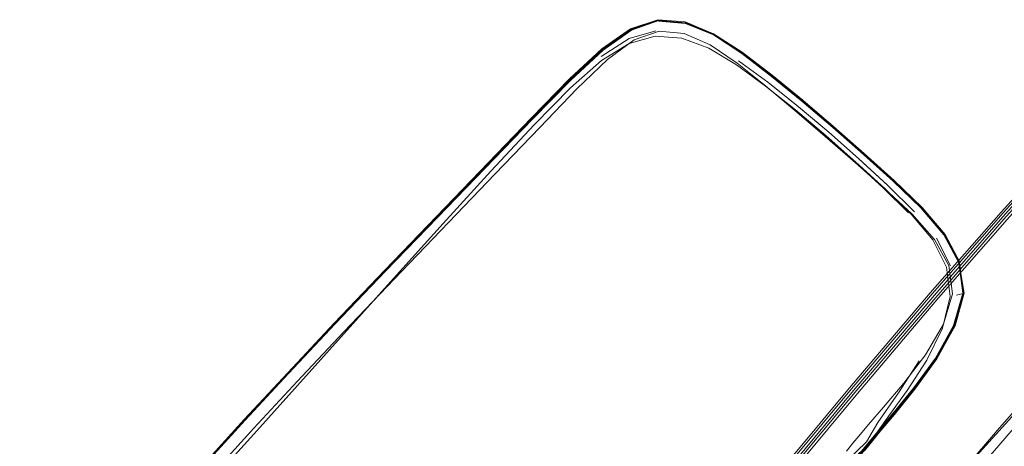
# Model space of a CAD drawing. Units: metres. Extents: x 0.57 to 7.63, y -4.32 to -0.22.
# Drawn here: x 1.1 to 1.29, y -3.28 to -3.2 of the extents above; entities that cross this region are included whole.
import ezdxf

# ---------------------------------------------------------------- set-up
doc = ezdxf.new("R2010")
doc.units = ezdxf.units.M
doc.header["$MEASUREMENT"] = 0

# ---------------------------------------------------------------- blocks, each defined once
blk = doc.blocks.new('d0521ad7-f46e-491d-bf8d-69540f09303a')
at = {"color": 18, "lineweight": 9, "true_color": 0x000000}
for p, q in [((1.22284, -3.1959), (1.2229, -3.19597)), ((1.21195, -3.20352), (1.20604, -3.20871)), ((1.18058, -3.23333), (1.19877, -3.21459)), ((1.27578, -3.23735), (1.27848, -3.24262)), ((1.17227, -3.24501), (1.14624, -3.27402)), ((1.15223, -3.26307), (1.14395, -3.27201))]:
    blk.add_line(p, q, dxfattribs=at)
for points in [[(1.23324, -3.19851), (1.22792, -3.19629), (1.22273, -3.19585), (1.21758, -3.19758), (1.21214, -3.20139), (1.20599, -3.20712), (1.19872, -3.21457), (1.18058, -3.23334)], [(1.20589, -3.20699), (1.21206, -3.20126), (1.21753, -3.19744), (1.2227, -3.19572)], [(1.21202, -3.20126), (1.2175, -3.19745), (1.22268, -3.19574), (1.21753, -3.19744)], [(1.21223, -3.20144), (1.21769, -3.19762), (1.22284, -3.1959), (1.21769, -3.19771), (1.21225, -3.20151)], [(1.2227, -3.19572), (1.22792, -3.19615), (1.23327, -3.19838), (1.23878, -3.20192)], [(1.22281, -3.19598), (1.22798, -3.19641), (1.23327, -3.19863)], [(1.24442, -3.2064), (1.23879, -3.20205), (1.23333, -3.19853), (1.22802, -3.19632), (1.22284, -3.1959)], [(1.20017, -3.21625), (1.20721, -3.2089), (1.21306, -3.20327), (1.21815, -3.19955), (1.22291, -3.19789)], [(1.21188, -3.20273), (1.21723, -3.19932), (1.2223, -3.19785)], [(1.22236, -3.19726)], [(1.22251, -3.19643)], [(1.24318, -3.20829), (1.23779, -3.20399), (1.23265, -3.20051), (1.2277, -3.19832), (1.22291, -3.19789)], [(1.23881, -3.20208), (1.23336, -3.19858), (1.22807, -3.19639)], [(1.2377, -3.20431), (1.2324, -3.20116), (1.22724, -3.19925), (1.2222, -3.19888), (1.21721, -3.20027), (1.21195, -3.20352)], [(1.26761, -3.22647), (1.26193, -3.22134), (1.25608, -3.21621), (1.25019, -3.2112), (1.24437, -3.20642), (1.23872, -3.20205), (1.23324, -3.19851)], [(1.23327, -3.19863), (1.23872, -3.20215), (1.24434, -3.20651), (1.25014, -3.21127), (1.25603, -3.21628), (1.26187, -3.22139), (1.26754, -3.22651), (1.27284, -3.23158), (1.27722, -3.23671), (1.28007, -3.24207)], [(1.21225, -3.20151), (1.2061, -3.20723), (1.19882, -3.21466), (1.18066, -3.2334), (1.17078, -3.24363)], [(1.21202, -3.20126), (1.20585, -3.20698), (1.19858, -3.21442), (1.18047, -3.23322)], [(1.21223, -3.20144), (1.20606, -3.20715), (1.19877, -3.21459)], [(1.23807, -3.20353), (1.24366, -3.20763), (1.24943, -3.21223), (1.25526, -3.21715), (1.26102, -3.22223)], [(1.23878, -3.20192), (1.24445, -3.20629), (1.25029, -3.21107), (1.25619, -3.21609)], [(1.26762, -3.22642), (1.26195, -3.22129), (1.25611, -3.21618), (1.25023, -3.21118), (1.24443, -3.20642), (1.23881, -3.20208)], [(1.31725, -3.20367), (1.30915, -3.21128), (1.29995, -3.22067), (1.28889, -3.23275), (1.2754, -3.24818)], [(1.24891, -3.21291), (1.2432, -3.20835), (1.2377, -3.20431)], [(1.3181, -3.20405), (1.31, -3.2117), (1.30078, -3.22114), (1.28969, -3.23327), (1.27618, -3.24874), (1.26075, -3.26692)], [(1.27564, -3.24862), (1.2891, -3.23324), (1.30012, -3.22123), (1.30928, -3.2119), (1.31734, -3.20435)], [(1.20589, -3.20699), (1.19861, -3.21444), (1.18047, -3.23322), (1.17061, -3.24347), (1.16101, -3.25353)], [(1.26764, -3.22642), (1.2729, -3.23149), (1.26764, -3.22642), (1.26196, -3.22129), (1.25612, -3.21617), (1.25023, -3.21117), (1.24442, -3.2064)], [(1.20604, -3.20871), (1.19908, -3.21578), (1.19085, -3.22458), (1.18173, -3.23454), (1.17227, -3.24501)], [(1.24318, -3.20829), (1.24882, -3.21301), (1.25459, -3.21795), (1.26035, -3.22296)], [(1.25526, -3.21717), (1.24951, -3.21231), (1.24389, -3.20778)], [(1.26044, -3.22283), (1.25471, -3.2178), (1.24891, -3.21291)], [(1.24894, -3.21307), (1.25463, -3.21789), (1.26027, -3.22285), (1.26564, -3.22777), (1.27046, -3.23253)], [(1.16282, -3.25521), (1.17241, -3.24516), (1.1917, -3.2251), (1.20017, -3.21625)], [(1.26773, -3.22637), (1.26204, -3.22122), (1.25619, -3.21609)], [(1.25526, -3.21717), (1.26094, -3.22218), (1.26637, -3.22717)], [(1.29953, -3.22046), (1.28848, -3.23251), (1.275, -3.24793), (1.25959, -3.26606)], [(1.27462, -3.24775), (1.2881, -3.23236), (1.29914, -3.22034)], [(1.27162, -3.23231), (1.26654, -3.22731), (1.26102, -3.22223)], [(1.27818, -3.24257), (1.27542, -3.23757), (1.27114, -3.23275), (1.26594, -3.22792), (1.26035, -3.22296)], [(1.26044, -3.22283), (1.26594, -3.22785), (1.27098, -3.23275), (1.27507, -3.23769)], [(1.28018, -3.24209), (1.27732, -3.23671), (1.27292, -3.23156), (1.26761, -3.22647)], [(1.26773, -3.22637), (1.27304, -3.23148), (1.27744, -3.23665), (1.28031, -3.24206)], [(1.27731, -3.23665), (1.2729, -3.23149), (1.27727, -3.23663)], [(1.12045, -3.29816), (1.12822, -3.28934), (1.13601, -3.28065), (1.14391, -3.27196), (1.15219, -3.26303), (1.16109, -3.2536), (1.1707, -3.24355), (1.18058, -3.23333)], [(1.15223, -3.26307), (1.16112, -3.25363), (1.17072, -3.24358), (1.18058, -3.23334)], [(1.28011, -3.24199), (1.27731, -3.23665)], [(1.27507, -3.23769), (1.27769, -3.24287), (1.27838, -3.24845)], [(1.32341, -3.23996), (1.31675, -3.24556), (1.30973, -3.2524), (1.30109, -3.26169), (1.28959, -3.27464), (1.27605, -3.29039), (1.26129, -3.30809), (1.24596, -3.32709)], [(1.27818, -3.24257), (1.27886, -3.24794), (1.27713, -3.25372), (1.27371, -3.25957), (1.26956, -3.265), (1.26568, -3.26954), (1.26283, -3.27284)], [(1.2715, -3.266), (1.27572, -3.26024), (1.27919, -3.25403), (1.28091, -3.24784), (1.28018, -3.24209)], [(1.28007, -3.24207), (1.28079, -3.2478), (1.27907, -3.25397), (1.2756, -3.26018)], [(1.28014, -3.24212), (1.28105, -3.24785)], [(1.28016, -3.24202), (1.28089, -3.24778)], [(1.17078, -3.24363), (1.16117, -3.25367), (1.15227, -3.26311), (1.14399, -3.27204), (1.13609, -3.28073)], [(1.31518, -3.24411), (1.308, -3.25111), (1.29921, -3.26059), (1.2878, -3.27348)], [(1.27462, -3.24775), (1.25922, -3.26587), (1.24259, -3.28585), (1.22554, -3.30695), (1.20883, -3.32844)], [(1.22632, -3.30748), (1.24337, -3.28636), (1.25999, -3.26634), (1.2754, -3.24818)], [(1.27564, -3.24862), (1.26025, -3.26672), (1.24364, -3.28669), (1.2266, -3.30777)], [(1.26771, -3.27089), (1.27166, -3.26608), (1.27586, -3.2603), (1.27933, -3.25406), (1.28105, -3.24785)], [(1.28089, -3.24778), (1.27916, -3.25397), (1.2757, -3.26021), (1.27149, -3.26599)], [(1.27396, -3.26058), (1.27695, -3.25446), (1.27838, -3.24845)], [(1.28064, -3.24796), (1.27964, -3.24819)], [(1.16101, -3.25353), (1.15213, -3.26298), (1.14385, -3.27192), (1.13594, -3.2806), (1.12815, -3.28929), (1.12036, -3.29809), (1.11292, -3.30667), (1.10627, -3.31454)], [(1.27587, -3.26033), (1.27932, -3.25408)], [(1.30872, -3.2527), (1.30332, -3.25763), (1.29849, -3.26241), (1.29383, -3.26733), (1.28895, -3.2727), (1.28344, -3.27881), (1.27704, -3.2861)], [(1.16282, -3.25521), (1.15393, -3.26464), (1.14567, -3.27357)], [(1.27396, -3.26058), (1.2702, -3.26636), (1.26671, -3.27117), (1.26436, -3.27447), (1.26305, -3.27636)], [(1.26454, -3.27422), (1.26745, -3.27074), (1.2714, -3.26594), (1.2756, -3.26018)], [(1.26461, -3.27244), (1.26854, -3.26684), (1.27247, -3.26074)], [(1.2649, -3.27436), (1.26777, -3.27091), (1.27169, -3.26611), (1.27587, -3.26033)], [(1.19311, -3.35019), (1.2092, -3.32869), (1.22592, -3.30718), (1.24297, -3.28607), (1.25959, -3.26606)], [(1.26075, -3.26692), (1.24412, -3.28695), (1.22706, -3.30809)], [(1.26272, -3.27663), (1.26463, -3.27431), (1.26754, -3.27081), (1.27149, -3.26599), (1.26755, -3.27079)], [(1.26099, -3.27877), (1.26163, -3.27796), (1.26276, -3.27655), (1.26465, -3.27426), (1.26755, -3.27079)], [(1.26118, -3.27885), (1.26181, -3.27805), (1.26293, -3.27665), (1.26482, -3.27436), (1.26771, -3.27089)], [(1.14395, -3.27201), (1.13604, -3.28069), (1.12826, -3.28938), (1.12048, -3.29818), (1.11304, -3.30676), (1.10641, -3.31463), (1.10104, -3.32132)], [(1.26461, -3.27244), (1.26247, -3.27616), (1.25866, -3.27982)], [(1.25987, -3.2764), (1.26098, -3.27504), (1.26283, -3.27284)], [(1.14567, -3.27357), (1.13778, -3.28223), (1.13003, -3.29088), (1.12229, -3.29964), (1.1149, -3.30815), (1.10833, -3.31593)], [(1.14624, -3.27402), (1.13838, -3.28275), (1.13056, -3.29141)], [(1.2444, -3.32587), (1.25966, -3.30687), (1.27435, -3.28918), (1.2878, -3.27348)], [(1.2599, -3.27935), (1.2615, -3.27795), (1.26264, -3.27652), (1.26454, -3.27422)], [(1.2649, -3.27436), (1.26304, -3.27663), (1.26495, -3.2743), (1.26313, -3.27652), (1.26206, -3.27785)], [(1.25867, -3.2779), (1.25987, -3.2764)], [(1.26272, -3.27663), (1.26157, -3.27807)]]:
    blk.add_lwpolyline(points, dxfattribs=at)
blk = doc.blocks.new('712e5acf-fd42-4a15-971e-69c57ab11e48')
blk.add_blockref('d0521ad7-f46e-491d-bf8d-69540f09303a', (0, 0))

msp = doc.modelspace()

# ---------------------------------------------------------------- block references
msp.add_blockref('712e5acf-fd42-4a15-971e-69c57ab11e48', (0, 0))

doc.saveas('drawing.dxf')
